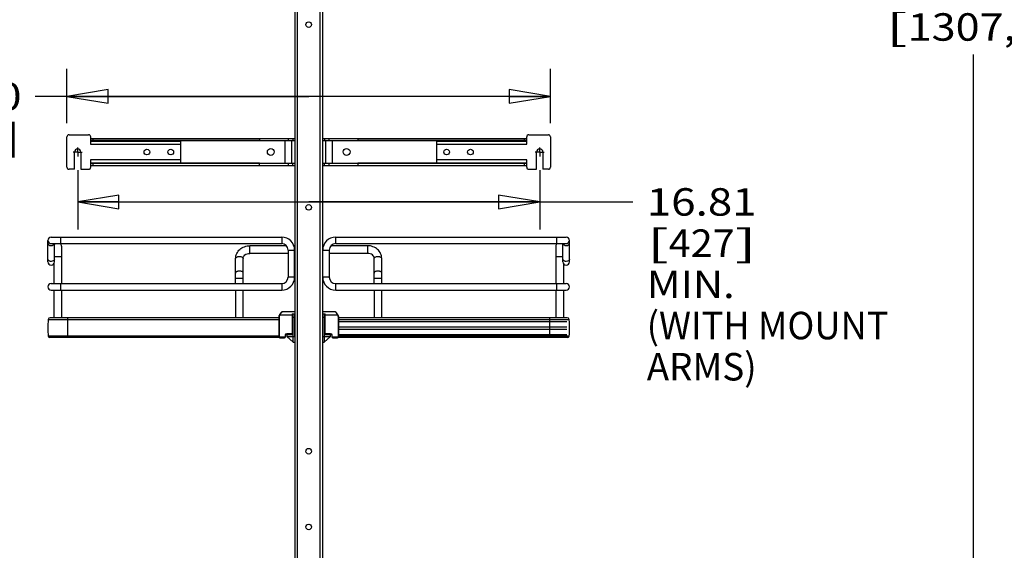
# Model space of a CAD drawing. Units: inches. Extents: x 0 to 17, y 0 to 11.
# Drawn here: x 2.8 to 7.3, y 2.7 to 5.1 of the extents above; entities that cross this region are included whole.
import ezdxf
from ezdxf.enums import TextEntityAlignment as Align

# ---------------------------------------------------------------- set-up
doc = ezdxf.new("R2010")
doc.units = ezdxf.units.IN
doc.header["$LTSCALE"] = 0.935
doc.header["$MEASUREMENT"] = 0
doc.linetypes.add('CENTER', pattern=[0.6, 0.375, -0.075, 0.075, -0.075])
doc.layers.get('0').update_dxf_attribs({"linetype": 'CONTINUOUS'})
doc.layers.add('DEFAULT_1', color=7, linetype='CENTER')
doc.styles.get("Standard").update_dxf_attribs({"font": 'BLUPRNT.TTF'})
doc.dimstyles.new('DIMSTYLE_1', dxfattribs={"dimtxt": 0.125, "dimasz": 0.1875, "dimexe": 0.125, "dimexo": 0.0625, "dimgap": 0.0625, "dimtad": 0, "dimtih": 1, "dimtoh": 1, "dimlfac": 8, "dimzin": 4, "dimdsep": 46, "dimtxsty": 'Standard', "dimblk": 'CLOSED', "dimblk1": 'CLOSED', "dimblk2": 'CLOSED', "dimcen": 0.09, "dimadec": 0, "dimazin": 0, "dimtfac": 1, "dimtofl": 0, "dimtmove": 0, "dimatfit": 3, "dimldrblk": 'CLOSED', "dimfxl": 0, "dimtolj": 1, "dimtzin": 4, "dimarcsym": 0})

# ---------------------------------------------------------------- blocks, each defined once
blk = doc.blocks.new('_CLOSED')
at = {"color": 0, "linetype": 'ByBlock'}
for p, q in [((0, 0), (-1, 0.167)), ((-1, 0.167), (-1, -0.167)), ((-1, -0.167), (0, 0)), ((-1, 0), (0, 0))]:
    blk.add_line(p, q, dxfattribs=at)
blk = doc.blocks.new('*D13')
at = {"color": 7, "linetype": 'Continuous'}
for p, q in [((5.3909, 8.4809), (7.2655, 8.4809)), ((7.1405, 8.4809), (7.1405, 5.3893)), ((7.1405, 2.0478), (7.1405, 4.9518)), ((5.3909, 2.0478), (7.2655, 2.0478))]:
    blk.add_line(p, q, dxfattribs=at)
at = {"color": 7, "linetype": 'Continuous', "xscale": 0.1875, "yscale": 0.1875, "zscale": 0.1875}
for p, rotation in [((7.1405, 8.4809), 90), ((7.1405, 2.0478), 270)]:
    blk.add_blockref('_CLOSED', p, dxfattribs=dict(at, rotation=rotation))
at = {"color": 7, "linetype": 'Continuous'}
for s, p, p2 in [('51.46', (6.7405, 5.2018), (7.2405, 5.2018)), ('[', (6.7405, 5.0143), (6.8405, 5.0143)), ('1307,2', (6.8405, 5.0143), (7.4405, 5.0143)), (']', (7.4405, 5.0143), (7.5405, 5.0143))]:
    blk.add_text(s, height=0.125, dxfattribs=at).set_placement(p, p2, align=Align.FIT)
blk = doc.blocks.new('*D14')
at = {"color": 7, "linetype": 'Continuous'}
for p, q in [((3.0652, 4.4254), (3.0652, 4.1557)), ((5.1666, 4.4254), (5.1666, 4.1557)), ((3.0652, 4.2807), (4.1159, 4.2807)), ((5.1666, 4.2807), (4.1159, 4.2807)), ((4.1159, 4.2807), (5.5911, 4.2807))]:
    blk.add_line(p, q, dxfattribs=at)
at = {"color": 7, "linetype": 'Continuous', "xscale": 0.1875, "yscale": 0.1875, "zscale": 0.1875, "rotation": 180}
blk.add_blockref('_CLOSED', (3.0652, 4.2807), dxfattribs=at)
at = {"color": 7, "linetype": 'Continuous', "xscale": 0.1875, "yscale": 0.1875, "zscale": 0.1875}
blk.add_blockref('_CLOSED', (5.1666, 4.2807), dxfattribs=at)
at = {"color": 7, "linetype": 'Continuous'}
for s, p, p2 in [('16.81', (5.6536, 4.2182), (6.1536, 4.2182)), ('[', (5.6536, 4.0307), (5.7536, 4.0307)), (']', (6.0536, 4.0307), (6.1536, 4.0307)), ('427', (5.7536, 4.0307), (6.0536, 4.0307)), ('MIN.', (5.6536, 3.8432), (6.0536, 3.8432)), ('(WITH MOUNT', (5.6536, 3.6557), (6.7536, 3.6557)), ('ARMS)', (5.6536, 3.4682), (6.1536, 3.4682))]:
    blk.add_text(s, height=0.125, dxfattribs=at).set_placement(p, p2, align=Align.FIT)
blk = doc.blocks.new('*D15')
at = {"color": 7, "linetype": 'Continuous'}
for p, q in [((3.016, 4.6393), (3.016, 4.8859)), ((5.2158, 4.6393), (5.2158, 4.8859)), ((4.1159, 4.7609), (2.8725, 4.7609)), ((3.016, 4.7609), (4.1159, 4.7609)), ((5.2158, 4.7609), (4.1159, 4.7609))]:
    blk.add_line(p, q, dxfattribs=at)
at = {"color": 7, "linetype": 'Continuous', "xscale": 0.1875, "yscale": 0.1875, "zscale": 0.1875, "rotation": 180}
blk.add_blockref('_CLOSED', (3.016, 4.7609), dxfattribs=at)
at = {"color": 7, "linetype": 'Continuous', "xscale": 0.1875, "yscale": 0.1875, "zscale": 0.1875}
blk.add_blockref('_CLOSED', (5.2158, 4.7609), dxfattribs=at)
at = {"color": 7, "linetype": 'Continuous'}
for s, p, p2 in [('17.60', (2.31, 4.6984), (2.81, 4.6984)), ('[', (2.31, 4.5109), (2.41, 4.5109)), ('447', (2.41, 4.5109), (2.71, 4.5109)), (']', (2.71, 4.5109), (2.81, 4.5109))]:
    blk.add_text(s, height=0.125, dxfattribs=at).set_placement(p, p2, align=Align.FIT)
blk = doc.blocks.new('*D20')
at = {"color": 7, "linetype": 'Continuous'}
for p, q in [((3.955, 8.7033), (1.4518, 8.7033)), ((1.5768, 8.7033), (1.5768, 5.2335)), ((1.5768, 1.5136), (1.5768, 3.8585)), ((3.7865, 1.5136), (1.4518, 1.5136))]:
    blk.add_line(p, q, dxfattribs=at)
at = {"color": 7, "linetype": 'Continuous', "xscale": 0.1875, "yscale": 0.1875, "zscale": 0.1875}
for p, rotation in [((1.5768, 8.7033), 90), ((1.5768, 1.5136), 270)]:
    blk.add_blockref('_CLOSED', p, dxfattribs=dict(at, rotation=rotation))
at = {"color": 7, "linetype": 'Continuous'}
for s, p, p2 in [('58.25', (1.3268, 5.046), (1.8268, 5.046)), ('[1479]', (1.2768, 4.8585), (1.8768, 4.8585)), ('THRU', (1.3768, 4.4835), (1.7768, 4.4835)), ('65.75', (1.3268, 4.1085), (1.8268, 4.1085)), ('[1670]', (1.2768, 3.921), (1.8768, 3.921))]:
    blk.add_text(s, height=0.125, dxfattribs=at).set_placement(p, p2, align=Align.FIT)

msp = doc.modelspace()

# ---------------------------------------------------------------- linework, layer by layer
at = {"color": 7, "linetype": 'Continuous'}
for p, q in [((4.0534, 8.412), (4.0534, 2.1128)), ((4.0633, 8.412), (4.0633, 2.1128)), ((4.1686, 2.1128), (4.1686, 8.412)), ((4.1784, 8.412), (4.1784, 2.1128)), ((3.016, 4.439), (3.016, 4.5768)), ((3.0259, 4.5867), (3.1145, 4.5867)), ((3.1243, 4.5768), (3.1243, 4.5429)), ((3.1243, 4.57), (4.0534, 4.57)), ((3.1341, 4.57), (3.1341, 4.5601)), ((3.892, 4.57), (3.8921, 4.5596)), ((4.0249, 4.5601), (4.0249, 4.57)), ((4.0446, 4.57), (4.0446, 4.5601)), ((4.1784, 4.57), (5.1076, 4.57)), ((4.1873, 4.57), (4.1873, 4.5601)), ((4.207, 4.57), (4.207, 4.5601)), ((4.3398, 4.57), (4.3398, 4.5596)), ((5.0977, 4.5601), (5.0977, 4.57)), ((5.1076, 4.5429), (5.1076, 4.5768)), ((5.1174, 4.5867), (5.206, 4.5867)), ((5.2158, 4.5768), (5.2158, 4.439)), ((3.1243, 4.5601), (4.0534, 4.5601)), ((3.8921, 4.5596), (3.1243, 4.5596)), ((3.1243, 4.5576), (3.5328, 4.5576)), ((3.1243, 4.5429), (3.5328, 4.5429)), ((3.5328, 4.5576), (3.5328, 4.4582)), ((4.0077, 4.5601), (4.0077, 4.4568)), ((4.0372, 4.5601), (4.0372, 4.4568)), ((4.1784, 4.5601), (5.1076, 4.5601)), ((4.1947, 4.4568), (4.1947, 4.5601)), ((4.2242, 4.4568), (4.2242, 4.5601)), ((5.1076, 4.5596), (4.3398, 4.5596)), ((4.6991, 4.5576), (5.1076, 4.5576)), ((4.6991, 4.4582), (4.6991, 4.5576)), ((4.6991, 4.5429), (5.1076, 4.5429)), ((3.0505, 4.4292), (3.0505, 4.5079)), ((3.08, 4.5079), (3.08, 4.4292)), ((5.1519, 4.4292), (5.1519, 4.5079)), ((5.1814, 4.5079), (5.1814, 4.4292)), ((3.1243, 4.473), (3.1243, 4.439)), ((3.5328, 4.473), (3.1243, 4.473)), ((3.1243, 4.4582), (3.5328, 4.4582)), ((3.8921, 4.4573), (3.1243, 4.4573)), ((3.1243, 4.4568), (4.0534, 4.4568)), ((3.1243, 4.4469), (4.0534, 4.4469)), ((3.1341, 4.4568), (3.1341, 4.4469)), ((3.892, 4.4469), (3.892, 4.4573)), ((4.0249, 4.4469), (4.0249, 4.4568)), ((4.0446, 4.4469), (4.0446, 4.4568)), ((4.1784, 4.4568), (5.1076, 4.4568)), ((4.1784, 4.4469), (5.1076, 4.4469)), ((4.1873, 4.4469), (4.1873, 4.4568)), ((4.207, 4.4568), (4.207, 4.4469)), ((5.1076, 4.4573), (4.3398, 4.4573)), ((4.3398, 4.4573), (4.3398, 4.4469)), ((5.1076, 4.473), (4.6991, 4.473)), ((4.6991, 4.4582), (5.1076, 4.4582)), ((5.0977, 4.4469), (5.0977, 4.4568)), ((5.1076, 4.439), (5.1076, 4.473)), ((3.0505, 4.4292), (3.0259, 4.4292)), ((3.08, 4.4292), (3.1145, 4.4292)), ((5.1174, 4.4292), (5.1519, 4.4292)), ((5.206, 4.4292), (5.1814, 4.4292)), ((2.9447, 4.1206), (3.9931, 4.1206)), ((2.989, 4.0911), (2.989, 4.1206)), ((3.9931, 4.1206), (3.9931, 4.0911)), ((4.2387, 4.1206), (5.2872, 4.1206)), ((4.2387, 4.0911), (4.2387, 4.1206)), ((5.2429, 4.1206), (5.2429, 4.0911)), ((2.9299, 4.0075), (2.9299, 4.1059)), ((2.9447, 4.0911), (3.9931, 4.0911)), ((2.9594, 4.0075), (2.9594, 4.0911)), ((2.9914, 4.0788), (2.9914, 3.909)), ((4.0151, 4.0813), (3.8477, 4.0813)), ((3.8477, 4.0468), (3.8477, 4.0813)), ((4.0534, 4.0813), (4.0488, 4.0813)), ((4.1831, 4.0813), (4.1784, 4.0813)), ((4.3841, 4.0813), (4.2167, 4.0813)), ((4.2387, 4.0911), (5.2872, 4.0911)), ((4.3841, 4.0813), (4.3841, 4.0468)), ((5.2404, 4.0788), (5.2404, 3.909)), ((5.2724, 4.0075), (5.2724, 4.0911)), ((5.302, 4.0075), (5.302, 4.1059)), ((2.9594, 4.0321), (2.9914, 4.0321)), ((4.0227, 4.0468), (3.8477, 4.0468)), ((4.0227, 4.0616), (4.0522, 4.0616)), ((4.0227, 4.0616), (4.0227, 3.9386)), ((4.0522, 3.9386), (4.0522, 4.0616)), ((4.0534, 4.0468), (4.0522, 4.0468)), ((4.1797, 4.0468), (4.1784, 4.0468)), ((4.1797, 4.0616), (4.2092, 4.0616)), ((4.1797, 3.9386), (4.1797, 4.0616)), ((4.2092, 4.0616), (4.2092, 3.9386)), ((4.3841, 4.0468), (4.2092, 4.0468)), ((5.2404, 4.0321), (5.2724, 4.0321)), ((2.957, 3.9994), (2.957, 3.909)), ((3.7837, 3.909), (3.7837, 4.0237)), ((3.8182, 3.909), (3.8182, 4.0237)), ((4.4137, 3.909), (4.4137, 4.0237)), ((4.4481, 3.909), (4.4481, 4.0237)), ((5.2749, 3.9994), (5.2749, 3.909)), ((2.9447, 3.909), (3.9931, 3.909)), ((2.989, 3.8795), (2.989, 3.909)), ((3.7837, 3.9336), (3.8182, 3.9336)), ((3.9931, 3.909), (3.9931, 3.8795)), ((4.0522, 3.9386), (4.0227, 3.9386)), ((4.2092, 3.9386), (4.1797, 3.9386)), ((4.2387, 3.909), (5.2872, 3.909)), ((4.2387, 3.8795), (4.2387, 3.909)), ((4.4137, 3.9336), (4.4481, 3.9336)), ((5.2429, 3.909), (5.2429, 3.8795)), ((2.9447, 3.8795), (3.9931, 3.8795)), ((2.957, 3.8795), (2.957, 3.7539)), ((2.9914, 3.8795), (2.9914, 3.7539)), ((3.7837, 3.8795), (3.7837, 3.7539)), ((3.8182, 3.7539), (3.8182, 3.8795)), ((4.2387, 3.8795), (5.2872, 3.8795)), ((4.4137, 3.8795), (4.4137, 3.7539)), ((4.4481, 3.7539), (4.4481, 3.8795)), ((5.2404, 3.8795), (5.2404, 3.7539)), ((5.2749, 3.8795), (5.2749, 3.7539)), ((3.9834, 3.7675), (3.9813, 3.7636)), ((3.9834, 3.7624), (3.9813, 3.7636)), ((3.9839, 3.7682), (3.9834, 3.7675)), ((3.9834, 3.7675), (3.9856, 3.7663)), ((3.9834, 3.7624), (3.9856, 3.7663)), ((3.9856, 3.7663), (4.0431, 3.7663)), ((4.0529, 3.7811), (3.9964, 3.7811)), ((4.0406, 3.7712), (4.0529, 3.7712)), ((4.0406, 3.7712), (4.0406, 3.6836)), ((4.0431, 3.6836), (4.0431, 3.7712)), ((4.0451, 3.6433), (4.0451, 3.7712)), ((4.0529, 3.6679), (4.0529, 3.7712)), ((4.2354, 3.7811), (4.1789, 3.7811)), ((4.1789, 3.7712), (4.1912, 3.7712)), ((4.1868, 3.7712), (4.1868, 3.6433)), ((4.1888, 3.7712), (4.1888, 3.6836)), ((4.1888, 3.7663), (4.2463, 3.7663)), ((4.1912, 3.6836), (4.1912, 3.7712)), ((4.2463, 3.7663), (4.2484, 3.7675)), ((4.2463, 3.7663), (4.2485, 3.7624)), ((4.2506, 3.7636), (4.2484, 3.7675)), ((4.2506, 3.7636), (4.2485, 3.7624)), ((2.9312, 3.7455), (3.98, 3.7455)), ((2.9312, 3.7455), (2.9312, 3.7449)), ((3.98, 3.7449), (2.9312, 3.7449)), ((3.98, 3.7539), (2.9396, 3.7539)), ((3.021, 3.6633), (3.021, 3.7539)), ((3.98, 3.7589), (3.9825, 3.7589)), ((3.98, 3.7589), (3.98, 3.6679)), ((3.9825, 3.6679), (3.9825, 3.7589)), ((4.0431, 3.7392), (4.0451, 3.7392)), ((4.0431, 3.7368), (4.0451, 3.7368)), ((4.0446, 3.6777), (4.0446, 3.7368)), ((4.0451, 3.7565), (4.0529, 3.7565)), ((4.1789, 3.7565), (4.1868, 3.7565)), ((4.1789, 3.7565), (4.1789, 3.6679)), ((4.1868, 3.7392), (4.1888, 3.7392)), ((4.1868, 3.7368), (4.1888, 3.7368)), ((4.1873, 3.7368), (4.1873, 3.6777)), ((4.2494, 3.7589), (4.2518, 3.7589)), ((4.2494, 3.7589), (4.2494, 3.6679)), ((4.2518, 3.7589), (4.2518, 3.759)), ((4.2518, 3.7589), (4.2518, 3.6679)), ((5.2923, 3.7539), (4.2518, 3.7539)), ((4.2518, 3.7455), (5.3006, 3.7455)), ((5.3006, 3.7449), (4.2518, 3.7449)), ((4.2518, 3.7368), (5.2897, 3.7368)), ((5.2109, 3.7539), (5.2109, 3.6633)), ((5.3006, 3.7449), (5.3006, 3.7455)), ((4.0086, 3.6738), (4.0111, 3.6738)), ((4.0086, 3.6738), (4.0086, 3.6679)), ((4.0111, 3.6679), (4.0111, 3.6738)), ((4.0131, 3.6777), (4.0165, 3.6777)), ((4.0382, 3.6812), (4.016, 3.6812)), ((4.016, 3.6787), (4.016, 3.6812)), ((4.016, 3.6787), (4.0382, 3.6787)), ((4.0165, 3.6777), (4.0165, 3.6679)), ((4.0168, 3.6777), (4.0451, 3.6777)), ((4.0347, 3.6787), (4.0347, 3.6777)), ((4.0382, 3.6812), (4.0382, 3.6787)), ((4.0431, 3.6836), (4.0406, 3.6836)), ((4.0431, 3.7122), (4.0446, 3.7122)), ((4.0431, 3.7023), (4.0446, 3.7023)), ((4.1868, 3.6777), (4.2151, 3.6777)), ((4.1873, 3.7122), (4.1888, 3.7122)), ((4.1873, 3.7023), (4.1888, 3.7023)), ((4.1888, 3.6836), (4.1912, 3.6836)), ((4.2158, 3.6812), (4.1937, 3.6812)), ((4.1937, 3.6787), (4.1937, 3.6812)), ((4.1937, 3.6787), (4.2158, 3.6787)), ((4.1971, 3.6777), (4.1971, 3.6787)), ((4.2153, 3.6777), (4.2188, 3.6777)), ((4.2153, 3.6679), (4.2153, 3.6777)), ((4.2158, 3.6812), (4.2158, 3.6787)), ((4.2208, 3.6738), (4.2232, 3.6738)), ((4.2208, 3.6738), (4.2208, 3.6679)), ((4.2232, 3.6679), (4.2232, 3.6738)), ((4.2518, 3.7122), (5.2897, 3.7122)), ((4.2518, 3.7023), (5.2897, 3.7023)), ((4.2518, 3.6777), (5.2897, 3.6777)), ((3.98, 3.6696), (2.9312, 3.6696)), ((3.9832, 3.6633), (2.9385, 3.6633)), ((3.9825, 3.6679), (3.98, 3.6679)), ((4.0062, 3.6654), (3.9851, 3.6654)), ((3.9851, 3.663), (3.9851, 3.6654)), ((3.9851, 3.663), (4.0062, 3.663)), ((4.0062, 3.6654), (4.0062, 3.663)), ((4.0111, 3.6679), (4.0086, 3.6679)), ((4.0451, 3.6433), (4.0165, 3.6679)), ((4.0185, 3.6679), (4.0529, 3.6679)), ((4.0185, 3.6662), (4.0185, 3.6679)), ((4.0451, 3.6433), (4.0529, 3.6433)), ((4.1789, 3.6679), (4.2134, 3.6679)), ((4.1789, 3.6433), (4.1868, 3.6433)), ((4.1868, 3.6433), (4.2153, 3.6679)), ((4.2134, 3.6679), (4.2134, 3.6662)), ((4.2208, 3.6679), (4.2232, 3.6679)), ((4.2468, 3.6654), (4.2257, 3.6654)), ((4.2257, 3.663), (4.2257, 3.6654)), ((4.2257, 3.663), (4.2468, 3.663)), ((4.2468, 3.6654), (4.2468, 3.663)), ((5.2933, 3.6633), (4.2486, 3.6633)), ((4.2518, 3.6679), (4.2494, 3.6679)), ((5.3006, 3.6696), (4.2518, 3.6696))]:
    msp.add_line(p, q, dxfattribs=at)
for points in [[(3.9813, 3.7636), (3.9812, 3.7635), (3.9809, 3.7629), (3.9806, 3.7623), (3.9804, 3.7616), (3.9803, 3.761), (3.9801, 3.7603), (3.9801, 3.7597), (3.98, 3.759), (3.98, 3.7589)], [(3.9812, 3.7635), (3.9809, 3.7629), (3.9807, 3.7623), (3.9804, 3.7617), (3.9803, 3.761), (3.9801, 3.7604), (3.9801, 3.7597), (3.98, 3.7591)], [(3.9964, 3.7811), (3.9963, 3.7811), (3.9958, 3.781), (3.9953, 3.7809), (3.9949, 3.7808), (3.9944, 3.7806), (3.994, 3.7803), (3.9935, 3.7801), (3.993, 3.7797), (3.9926, 3.7794), (3.9921, 3.779), (3.9916, 3.7785), (3.991, 3.778), (3.9905, 3.7774), (3.9899, 3.7768), (3.9893, 3.776), (3.9886, 3.7753), (3.988, 3.7744), (3.9873, 3.7735), (3.9866, 3.7726), (3.9859, 3.7716), (3.9852, 3.7705), (3.9845, 3.7694), (3.9839, 3.7683)], [(4.2484, 3.7675), (4.248, 3.7682), (4.2474, 3.7693), (4.2467, 3.7704), (4.246, 3.7715), (4.2453, 3.7725), (4.2446, 3.7735), (4.244, 3.7744), (4.2433, 3.7752), (4.2427, 3.776), (4.242, 3.7767), (4.2415, 3.7773), (4.2409, 3.7779), (4.2404, 3.7785), (4.2398, 3.7789), (4.2393, 3.7793), (4.2389, 3.7797), (4.2384, 3.78), (4.2379, 3.7803), (4.2375, 3.7806), (4.237, 3.7808), (4.2366, 3.7809), (4.2361, 3.781), (4.2356, 3.7811), (4.2354, 3.7811)], [(4.2518, 3.7591), (4.2518, 3.7597), (4.2517, 3.7604), (4.2516, 3.761), (4.2514, 3.7617), (4.2512, 3.7623), (4.251, 3.7629), (4.2507, 3.7635), (4.2506, 3.7636)], [(4.2518, 3.759), (4.2518, 3.7597), (4.2517, 3.7603), (4.2516, 3.761), (4.2514, 3.7616), (4.2512, 3.7623), (4.251, 3.7629), (4.2507, 3.7635)], [(3.98, 3.6679), (3.9801, 3.6675), (3.9801, 3.667), (3.9802, 3.6665), (3.9804, 3.6661), (3.9806, 3.6656), (3.9809, 3.6652), (3.9812, 3.6648), (3.9815, 3.6644), (3.9819, 3.6641), (3.9823, 3.6638), (3.9827, 3.6635), (3.9832, 3.6633), (3.9837, 3.6632), (3.9842, 3.663), (3.9847, 3.663), (3.9851, 3.663)], [(4.2468, 3.663), (4.2472, 3.663), (4.2477, 3.6631), (4.2482, 3.6632), (4.2487, 3.6633), (4.2492, 3.6636), (4.2496, 3.6638), (4.25, 3.6641), (4.2504, 3.6644), (4.2507, 3.6648), (4.251, 3.6652), (4.2513, 3.6657), (4.2515, 3.6661), (4.2516, 3.6666), (4.2518, 3.6671), (4.2518, 3.6675), (4.2518, 3.6679)]]:
    msp.add_lwpolyline(points, dxfattribs=at)
for centre, radius in [((4.1159, 5.0877), 0.0128), ((3.9437, 4.5084), 0.0157), ((4.2882, 4.5084), 0.0157), ((3.3802, 4.5079), 0.0129), ((3.4885, 4.5079), 0.0129), ((4.7434, 4.5079), 0.0129), ((4.8517, 4.5079), 0.0129), ((4.1159, 4.256), 0.0128), ((4.1159, 3.1462), 0.0128), ((4.1159, 2.8017), 0.0128)]:
    msp.add_circle(centre, radius, dxfattribs=at)
for centre, radius, start, end in [((3.0259, 4.5768), 0.00984, 90, 180), ((3.1145, 4.5768), 0.00984, 0, 90), ((5.1174, 4.5768), 0.00984, 90, 180), ((5.206, 4.5768), 0.00984, 0, 90), ((3.0652, 4.5079), 0.0148, 0, 180), ((5.1666, 4.5079), 0.0148, 0, 180), ((3.0259, 4.439), 0.00984, 180, 270), ((3.1145, 4.439), 0.00984, 270, 360), ((5.1174, 4.439), 0.00984, 180, 270), ((5.206, 4.439), 0.00984, 270, 360), ((2.9447, 4.1059), 0.0148, 90, 270), ((3.9931, 4.0616), 0.0591, 0, 90), ((4.2387, 4.0616), 0.0591, 90, 180), ((5.2872, 4.1059), 0.0148, 270, 90), ((2.9742, 4.0788), 0.0172, 134.3536, 149.1049), ((2.9742, 4.0788), 0.0172, 0, 45.6605), ((3.9931, 4.0616), 0.0295, 0, 90), ((4.2387, 4.0616), 0.0295, 90, 180), ((5.2577, 4.0788), 0.0172, 134.3536, 180), ((5.2577, 4.0788), 0.0172, 30.9347, 45.6605), ((2.9447, 4.0075), 0.0148, 180, 360), ((5.2872, 4.0075), 0.0148, 180, 360), ((2.9447, 3.8943), 0.0148, 90, 270), ((3.9931, 3.9386), 0.0591, 270, 360), ((3.9931, 3.9386), 0.0295, 270, 360), ((4.2387, 3.9386), 0.0591, 180, 270), ((4.2387, 3.9386), 0.0295, 180, 270), ((5.2872, 3.8943), 0.0148, 270, 90), ((3.239, 3.7073), 0.31, 173.0254, 186.9746), ((2.9396, 3.7455), 0.00837, 90, 180), ((5.2923, 3.7455), 0.00837, 0, 90), ((4.9929, 3.7073), 0.31, 353.0254, 6.9746), ((4.016, 3.6738), 0.00738, 90, 180), ((4.016, 3.6738), 0.00492, 90, 180), ((4.0382, 3.6836), 0.00492, 270, 360), ((4.0382, 3.6836), 0.00246, 270, 360), ((4.1937, 3.6836), 0.00492, 180, 270), ((4.1937, 3.6836), 0.00246, 180, 270), ((4.2158, 3.6738), 0.00738, 0, 90), ((4.2158, 3.6738), 0.00492, 0, 90), ((2.9385, 3.6707), 0.00738, 188.4338, 270), ((4.0062, 3.6679), 0.00492, 270, 360), ((4.0062, 3.6679), 0.00246, 270, 360), ((4.2257, 3.6679), 0.00492, 180, 270), ((4.2257, 3.6679), 0.00246, 180, 270), ((5.2933, 3.6707), 0.00738, 270, 351.5662)]:
    msp.add_arc(centre, radius, start, end, dxfattribs=at)
for points, knots in [([(2.9299, 4.0929), (2.9299, 4.0901), (2.9343, 4.0838), (2.941, 4.0825), (2.9447, 4.0825)], [0, 0, 0, 0, 0.440074, 1, 1, 1, 1]), ([(2.9447, 4.0825), (2.9479, 4.0825), (2.954, 4.0837), (2.9586, 4.0885), (2.9592, 4.0911)], [0, 0, 0, 0, 0.551213, 1, 1, 1, 1]), ([(3.7837, 4.0237), (3.7837, 4.0313), (3.7873, 4.047), (3.802, 4.0661), (3.8232, 4.0785), (3.8395, 4.0813), (3.8477, 4.0813)], [0, 0, 0, 0, 0.241776, 0.488119, 0.741437, 1, 1, 1, 1]), ([(4.4481, 4.0237), (4.4481, 4.0313), (4.4446, 4.047), (4.4299, 4.0661), (4.4087, 4.0785), (4.3923, 4.0813), (4.3841, 4.0813)], [0, 0, 0, 0, 0.241776, 0.488119, 0.741437, 1, 1, 1, 1]), ([(5.2726, 4.0911), (5.2733, 4.0885), (5.2779, 4.0837), (5.2839, 4.0825), (5.2872, 4.0825)], [0, 0, 0, 0, 0.448652, 1, 1, 1, 1]), ([(5.2872, 4.0825), (5.2908, 4.0825), (5.2976, 4.0838), (5.302, 4.0901), (5.302, 4.0929)], [0, 0, 0, 0, 0.559826, 1, 1, 1, 1]), ([(3.7837, 4.0237), (3.7837, 4.0249), (3.785, 4.0276), (3.7891, 4.0302), (3.7946, 4.032), (3.7988, 4.0324), (3.801, 4.0324)], [0, 0, 0, 0, 0.172173, 0.39735, 0.681127, 1, 1, 1, 1]), ([(3.801, 4.0324), (3.8032, 4.0324), (3.8074, 4.032), (3.8129, 4.0302), (3.8169, 4.0276), (3.8182, 4.0249), (3.8182, 4.0237)], [0, 0, 0, 0, 0.318793, 0.602539, 0.827774, 1, 1, 1, 1]), ([(3.8182, 4.0237), (3.8182, 4.0265), (3.8197, 4.0325), (3.826, 4.0401), (3.8358, 4.0455), (3.8437, 4.0468), (3.8477, 4.0468)], [0, 0, 0, 0, 0.201063, 0.433896, 0.705259, 1, 1, 1, 1]), ([(4.4137, 4.0237), (4.4137, 4.0265), (4.4122, 4.0325), (4.4058, 4.0401), (4.396, 4.0455), (4.3882, 4.0468), (4.3841, 4.0468)], [0, 0, 0, 0, 0.201063, 0.433896, 0.705259, 1, 1, 1, 1]), ([(4.4137, 4.0237), (4.4137, 4.0249), (4.4149, 4.0276), (4.419, 4.0302), (4.4245, 4.032), (4.4287, 4.0324), (4.4309, 4.0324)], [0, 0, 0, 0, 0.172173, 0.39735, 0.681127, 1, 1, 1, 1]), ([(4.4309, 4.0324), (4.4331, 4.0324), (4.4373, 4.032), (4.4428, 4.0302), (4.4468, 4.0276), (4.4481, 4.0249), (4.4481, 4.0237)], [0, 0, 0, 0, 0.318793, 0.602539, 0.827774, 1, 1, 1, 1]), ([(2.9329, 4.0142), (2.9324, 4.0146), (2.9308, 4.0163), (2.9299, 4.0187), (2.9299, 4.0204)], [0, 0, 0, 0, 0.270456, 1, 1, 1, 1]), ([(2.9447, 4.01), (2.9435, 4.01), (2.9393, 4.0103), (2.9351, 4.012), (2.9329, 4.0142)], [0, 0, 0, 0, 0.267981, 1, 1, 1, 1]), ([(2.9565, 4.0142), (2.9558, 4.0135), (2.9523, 4.011), (2.9479, 4.01), (2.9447, 4.01)], [0, 0, 0, 0, 0.230653, 1, 1, 1, 1]), ([(2.9594, 4.0204), (2.9594, 4.0187), (2.9585, 4.0163), (2.957, 4.0146), (2.9565, 4.0142)], [0, 0, 0, 0, 0.729646, 1, 1, 1, 1]), ([(5.2754, 4.0142), (5.2749, 4.0146), (5.2733, 4.0163), (5.2724, 4.0187), (5.2724, 4.0204)], [0, 0, 0, 0, 0.270456, 1, 1, 1, 1]), ([(5.2872, 4.01), (5.2861, 4.01), (5.2819, 4.0103), (5.2776, 4.012), (5.2754, 4.0142)], [0, 0, 0, 0, 0.267981, 1, 1, 1, 1]), ([(5.302, 4.0204), (5.302, 4.0176), (5.2976, 4.0114), (5.2908, 4.01), (5.2872, 4.01)], [0, 0, 0, 0, 0.440074, 1, 1, 1, 1]), ([(3.801, 3.9659), (3.7988, 3.9659), (3.7946, 3.9656), (3.7891, 3.9638), (3.785, 3.9612), (3.7837, 3.9584), (3.7837, 3.9572)], [0, 0, 0, 0, 0.318797, 0.602623, 0.827836, 1, 1, 1, 1]), ([(3.8182, 3.9572), (3.8182, 3.9584), (3.8169, 3.9612), (3.8129, 3.9638), (3.8074, 3.9656), (3.8032, 3.9659), (3.801, 3.9659)], [0, 0, 0, 0, 0.172159, 0.397333, 0.681127, 1, 1, 1, 1]), ([(4.4309, 3.9659), (4.4287, 3.9659), (4.4245, 3.9656), (4.419, 3.9638), (4.4149, 3.9612), (4.4137, 3.9584), (4.4137, 3.9572)], [0, 0, 0, 0, 0.318797, 0.602623, 0.827836, 1, 1, 1, 1]), ([(4.4481, 3.9572), (4.4481, 3.9584), (4.4468, 3.9612), (4.4428, 3.9638), (4.4373, 3.9656), (4.4331, 3.9659), (4.4309, 3.9659)], [0, 0, 0, 0, 0.172159, 0.397333, 0.681127, 1, 1, 1, 1]), ([(3.9964, 3.7811), (3.9961, 3.7811), (3.9953, 3.7808), (3.9936, 3.7794), (3.9912, 3.7764), (3.9883, 3.7718), (3.9865, 3.7682), (3.9856, 3.7663)], [0, 0, 0, 0, 0.05081, 0.126446, 0.353448, 0.658872, 1, 1, 1, 1]), ([(4.2463, 3.7663), (4.2454, 3.7682), (4.2435, 3.7718), (4.2406, 3.7764), (4.2382, 3.7794), (4.2365, 3.7808), (4.2358, 3.7811), (4.2354, 3.7811)], [0, 0, 0, 0, 0.341128, 0.646552, 0.873554, 0.94919, 1, 1, 1, 1]), ([(3.9851, 3.6654), (3.9844, 3.6654), (3.9831, 3.6659), (3.9825, 3.6673), (3.9825, 3.6679)], [0, 0, 0, 0, 0.508709, 1, 1, 1, 1]), ([(4.2494, 3.6679), (4.2494, 3.6673), (4.2488, 3.6659), (4.2474, 3.6654), (4.2468, 3.6654)], [0, 0, 0, 0, 0.491291, 1, 1, 1, 1])]:
    msp.add_open_spline(points, degree=3, knots=knots, dxfattribs=at)
for points in [[(3.9825, 3.7589), (3.9825, 3.7601), (3.9828, 3.7614), (3.9834, 3.7624)], [(4.2485, 3.7624), (4.249, 3.7614), (4.2494, 3.7601), (4.2494, 3.7589)]]:
    msp.add_open_spline(points, degree=3, dxfattribs=at)
at = {"layer": 'DEFAULT_1', "color": 7, "linetype": 'CENTER'}
for p, q in [((3.0652, 4.5079), (3.0652, 4.5279)), ((5.1666, 4.5079), (5.1666, 4.5279)), ((3.0652, 4.5079), (3.0452, 4.5079)), ((3.0652, 4.5079), (3.0652, 4.4879)), ((3.0652, 4.5079), (3.0852, 4.5079)), ((5.1666, 4.5079), (5.1466, 4.5079)), ((5.1666, 4.5079), (5.1866, 4.5079)), ((5.1666, 4.5079), (5.1666, 4.4879))]:
    msp.add_line(p, q, dxfattribs=at)

# ---------------------------------------------------------------- dimensions: what is measured, and where the dimension line sits
at = {"color": 7, "linetype": 'Continuous'}
dim = msp.add_linear_dim(base=(1.5768, 1.5136), p1=(4.0175, 8.7033), p2=(3.849, 1.5136), angle=270, text='58.25\\P[1479]\\P \\PTHRU\\P \\P65.75\\P[1670]', dimstyle='DIMSTYLE_1', dxfattribs=at)
dim.commit()
dim.dimension.update_dxf_attribs({"geometry": '*D20', "text_midpoint": (1.5768, 4.546), "dimtype": 160})
for base, p1, p2, angle, picture, middle in [((7.1405, 8.4809), (5.3284, 2.0478), (5.3284, 8.4809), 90, '*D13', (7.1405, 5.1706)), ((3.016, 4.7609), (5.2158, 4.9484), (3.016, 4.9484), 180, '*D15', (2.56, 4.6672))]:
    dim = msp.add_linear_dim(base=base, p1=p1, p2=p2, angle=angle, dimstyle='DIMSTYLE_1', dxfattribs=at)
    dim.commit()
    dim.dimension.update_dxf_attribs({"geometry": picture, "text_midpoint": middle, "dimtype": 160})
dim = msp.add_linear_dim(base=(5.1666, 4.2807), p1=(3.0652, 4.4879), p2=(5.1666, 4.4879), text='<>\\PMIN.\\P(WITH MOUNT\\PARMS)', dimstyle='DIMSTYLE_1', dxfattribs=at)
dim.commit()
dim.dimension.update_dxf_attribs({"geometry": '*D14', "text_midpoint": (6.2036, 3.9057), "dimtype": 160})

doc.saveas('drawing.dxf')
